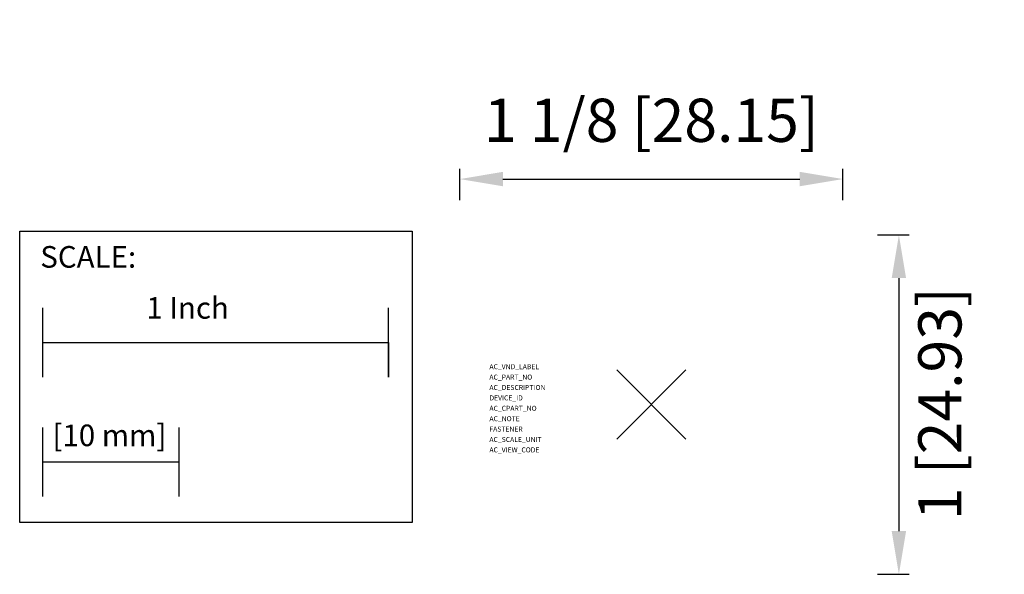
# Model space of a CAD drawing. Extents: x -1.83 to 1.02, y -0.49 to 1.11.
import ezdxf

# ---------------------------------------------------------------- set-up
doc = ezdxf.new("R2010")
doc.units = 0
doc.header["$PDMODE"] = 3
doc.header["$PDSIZE"] = 0.1
doc.layers.get('DEFPOINTS').update_dxf_attribs({"linetype": 'CONTINUOUS'})
for name, color, linetype in [('AREA1', 7, 'CONTINUOUS'), ('ATTRIBUTES', 7, 'CONTINUOUS'), ('DIMS-MTG-HOLES', 1, 'CONTINUOUS'), ('SCALE', 7, 'CONTINUOUS')]:
    doc.layers.add(name, color=color, linetype=linetype)
doc.dimstyles.new('ABECAD_3D', dxfattribs={"dimtxt": 0.125, "dimasz": 0.125, "dimexe": 0.03, "dimexo": 0.1, "dimgap": 0.03, "dimtad": 0, "dimtoh": 1, "dimdec": 4, "dimzin": 4, "dimtxsty": 'STANDARD', "dimcen": 0.125, "dimazin": 3, "dimtfac": 1.5, "dimtdec": 4, "dimtofl": 0, "dimtmove": 0, "dimatfit": 3, "dimtolj": 1, "dimtzin": 4})

# ---------------------------------------------------------------- blocks, each defined once
blk = doc.blocks.new('*D2')
at = {"layer": 'AREA1', "color": 0}
for p, q in [((-0.5542, 0.5907), (-0.5542, 0.682)), ((0.5542, 0.5907), (0.5542, 0.682)), ((-0.4292, 0.652), (0.4292, 0.652))]:
    blk.add_line(p, q, dxfattribs=at)
for points in [[(-0.4292, 0.6729), (-0.4292, 0.6312), (-0.5542, 0.652)], [(0.4292, 0.6729), (0.4292, 0.6312), (0.5542, 0.652)]]:
    blk.add_solid(points, dxfattribs=at)
at = {"layer": 'DEFPOINTS', "color": 0}
for p in [(0.5542, 0.652), (-0.5542, 0.4907, 1.4152), (0.5542, 0.4907, 1.4152)]:
    blk.add_point(p, dxfattribs=at)
at = {"layer": 'AREA1', "color": 0, "insert": (0, 0.822), "char_height": 0.125, "attachment_point": 5}
blk.add_mtext('\\A1;1 1/8 [28.15]', dxfattribs=at)
blk = doc.blocks.new('*D3')
at = {"layer": 'AREA1', "color": 0}
for p, q in [((0.6542, 0.4907), (0.7459, 0.4907)), ((0.7159, 0.3657), (0.7159, -0.3657)), ((0.6542, -0.4907), (0.7459, -0.4907))]:
    blk.add_line(p, q, dxfattribs=at)
for points in [[(0.6951, 0.3657), (0.7367, 0.3657), (0.7159, 0.4907)], [(0.6951, -0.3657), (0.7367, -0.3657), (0.7159, -0.4907)]]:
    blk.add_solid(points, dxfattribs=at)
at = {"layer": 'DEFPOINTS', "color": 0}
for p in [(0.5542, 0.4907, 1.4152), (0.5542, -0.4907, 1.4152), (0.7159, -0.4907)]:
    blk.add_point(p, dxfattribs=at)
at = {"layer": 'AREA1', "color": 0, "insert": (0.8344, 0.0027), "char_height": 0.125, "attachment_point": 5, "rotation": 90}
blk.add_mtext('\\A1;1 [24.93]', dxfattribs=at)

msp = doc.modelspace()

# ---------------------------------------------------------------- linework, layer by layer
at = {"layer": 'DIMS-MTG-HOLES'}
msp.add_point((0, 0), dxfattribs=at)
at = {"layer": 'SCALE'}
for p, q in [((-1.7599, 0.07931), (-1.7599, 0.27931)), ((-0.7599, 0.07931), (-0.7599, 0.27931)), ((-1.7599, 0.17931), (-0.7599, 0.17931)), ((-0.7599, 0.17931), (-0.7599, 0.07931)), ((-1.7599, -0.266), (-1.7599, -0.066)), ((-1.3662, -0.266), (-1.3662, -0.066)), ((-1.7599, -0.166), (-1.3662, -0.166))]:
    msp.add_line(p, q, dxfattribs=at)
msp.add_lwpolyline([(-1.82706, 0.50101), (-0.69144, 0.50101), (-0.69144, -0.3406), (-1.82706, -0.3406)], close=True, dxfattribs=at)

# ---------------------------------------------------------------- texts
at = {"layer": 'ATTRIBUTES', "flags": 1}
for tag, p, s, height in [('AC_VND_LABEL', (-0.46846, 0.10233), 'ALLEN-BRADLEY', 0.0144342), ('AC_PART_NO', (-0.46852, 0.07226), '1401-N43', 0.014434), ('AC_DESCRIPTION', (-0.46846, 0.04219), 'FUSE CLIP, 60A/600V CLASS H/J/R', 0.0144342), ('DEVICE_ID', (-0.46846, 0.01212), '', 0.01443), ('AC_CPART_NO', (-0.46846, -0.01795), '', 0.01443), ('AC_NOTE', (-0.46846, -0.04802), '', 0.01443), ('FASTENER', (-0.46846, -0.07809), '', 0.01443), ('AC_SCALE_UNIT', (-0.46846, -0.10817), 'INCHES', 0.014434), ('AC_VIEW_CODE', (-0.46846, -0.13824), '0', 0.01443)]:
    msp.add_attdef(tag, p, s, height=height, dxfattribs=at)
at = {"layer": 'SCALE'}
for s, p in [('SCALE:', (-1.76754, 0.39581)), ('1 Inch', (-1.46077, 0.24836)), ('[10 mm]', (-1.73223, -0.12026))]:
    msp.add_text(s, height=0.0625, dxfattribs=at).set_placement(p)

# ---------------------------------------------------------------- dimensions: what is measured, and where the dimension line sits
at = {"layer": 'AREA1'}
dim = msp.add_linear_dim(base=(0.55419, 0.65205), p1=(-0.55419, 0.49072, 1.41516), p2=(0.55419, 0.49072, 1.41516), dimstyle='ABECAD_3D', dxfattribs=at)
dim.commit()
dim.dimension.update_dxf_attribs({"geometry": '*D2', "text_midpoint": (0, 0.82205)})
dim = msp.add_linear_dim(base=(0.71589965, -0.490725), p1=(0.5541921, 0.490725, 1.4151625904), p2=(0.5541921, -0.490725, 1.4151625904), angle=90, dimstyle='ABECAD_3D', dxfattribs=at)
dim.commit()
dim.dimension.update_dxf_attribs({"geometry": '*D3', "text_midpoint": (0.8344032469, 0.0026755833), "dimtype": 160})

doc.saveas('drawing.dxf')
